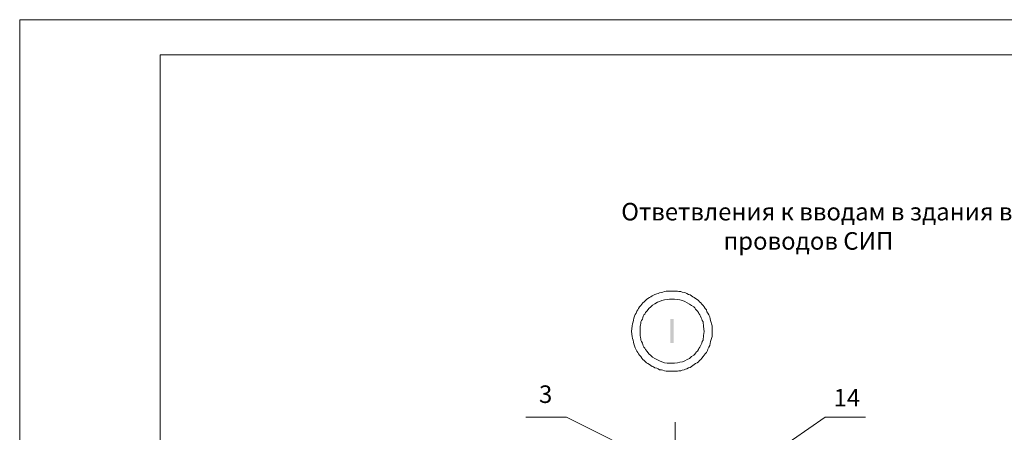
# Model space of a CAD drawing. Units: millimetres. Extents: x 2533 to 3012, y 1492 to 2171.
# Drawn here: x 2533 to 2674, y 1773 to 1832 of the extents above; entities that cross this region are included whole.
import ezdxf

# ---------------------------------------------------------------- set-up
doc = ezdxf.new("R2010")
doc.units = ezdxf.units.MM
doc.layers.add('H', color=7, linetype='Continuous', lineweight=100)
doc.layers.add('P', color=250, linetype='Continuous', lineweight=100)
doc.styles.add('GOST 2.304', font='CS_Gost2304.shx', dxfattribs={"oblique": 15, "height": 2.5})

# ---------------------------------------------------------------- blocks, each defined once
blk = doc.blocks.new('A$C0c46ba60')
at = {"color": 7, "linetype": 'ByBlock', "lineweight": 13}
blk.add_lwpolyline([(478.6, 0), (0, 0), (0, 339.53), (478.6, 339.53)], close=True, dxfattribs=at)
at = {"layer": 'P', "color": 7, "linetype": 'Continuous', "lineweight": 15}
for points in [[(20, 334.53), (20, 5)], [(20, 334.53), (473.6, 334.53)]]:
    blk.add_lwpolyline(points, dxfattribs=at)

msp = doc.modelspace()

# ---------------------------------------------------------------- hatches: boundary and pattern name
at = {"layer": 'H', "linetype": 'Continuous', "lineweight": 13}
msp.add_hatch(color=7, dxfattribs=at).paths.add_polyline_path([(2625.93, 1789.04), (2625.93, 1785.64), (2626.4, 1785.64), (2626.4, 1789.04)])

# ---------------------------------------------------------------- linework, layer by layer
at = {"color": 7, "linetype": 'ByBlock', "lineweight": 13}
for points in [[(2605.33, 1775.1), (2611.13, 1775.1)], [(2624, 1768.64), (2611.13, 1775.1)], [(2626.6, 1774.37), (2626.6, 1749.77)], [(2634, 1765.37), (2648, 1775.1)], [(2648, 1775.1), (2653.73, 1775.1)]]:
    msp.add_lwpolyline(points, dxfattribs=at)
at = {"layer": 'P', "color": 7, "linetype": 'Continuous', "lineweight": 13}
for points in [[(2631.87, 1787.3), (2631.87, 1788.1), (2631.67, 1788.84), (2631.6, 1789.1), (2631.53, 1789.37), (2631.4, 1789.64), (2631.27, 1789.9), (2631.13, 1790.1), (2631.07, 1790.37), (2630.87, 1790.57), (2630.73, 1790.77), (2630.6, 1790.97), (2630.4, 1791.17), (2630.27, 1791.37), (2630.07, 1791.5), (2629.93, 1791.7), (2629.73, 1791.84), (2629.53, 1791.97), (2629.33, 1792.1), (2629.13, 1792.24), (2628.93, 1792.37), (2628.73, 1792.5), (2628.53, 1792.57), (2628.27, 1792.7), (2628.07, 1792.77), (2627.87, 1792.84), (2627.6, 1792.9), (2627.4, 1792.97), (2627.13, 1792.97), (2626.93, 1793.04), (2626.73, 1793.04), (2626.47, 1793.04), (2626.27, 1793.04), (2626, 1793.04), (2625.8, 1793.04), (2625.53, 1793.04), (2625.33, 1793.04), (2625.07, 1792.97), (2624.87, 1792.9), (2624.67, 1792.84), (2624.4, 1792.77), (2624.2, 1792.7), (2624, 1792.64), (2623.73, 1792.57), (2623.53, 1792.44), (2623.33, 1792.37), (2623.13, 1792.24), (2622.93, 1792.1), (2622.73, 1791.97), (2622.53, 1791.84), (2622.4, 1791.7), (2622.2, 1791.5), (2622, 1791.37), (2621.87, 1791.17), (2621.73, 1790.97), (2621.53, 1790.77), (2621.4, 1790.57), (2621.27, 1790.37), (2621.13, 1790.17), (2621.07, 1789.9), (2620.93, 1789.7), (2620.8, 1789.44), (2620.73, 1789.17), (2620.67, 1788.9), (2620.6, 1788.64), (2620.53, 1788.37), (2620.47, 1788.1), (2620.4, 1787.3), (2620.47, 1786.57), (2620.53, 1786.3), (2620.6, 1786.04), (2620.67, 1785.77), (2620.73, 1785.5), (2620.8, 1785.24), (2620.93, 1784.97), (2621, 1784.77), (2621.13, 1784.5), (2621.27, 1784.3), (2621.4, 1784.1), (2621.53, 1783.9), (2621.73, 1783.7), (2621.87, 1783.5), (2622, 1783.3), (2622.2, 1783.17), (2622.4, 1782.97), (2622.53, 1782.84), (2622.73, 1782.7), (2622.93, 1782.57), (2623.13, 1782.44), (2623.33, 1782.3), (2623.53, 1782.24), (2623.73, 1782.1), (2624, 1782.04), (2624.2, 1781.97), (2624.4, 1781.84), (2624.67, 1781.84), (2624.87, 1781.77), (2625.07, 1781.7), (2625.33, 1781.64), (2625.53, 1781.64), (2625.8, 1781.64), (2626, 1781.64), (2626.27, 1781.64), (2626.47, 1781.64), (2626.73, 1781.64), (2626.93, 1781.64), (2627.13, 1781.7), (2627.4, 1781.7), (2627.6, 1781.77), (2627.87, 1781.84), (2628.07, 1781.9), (2628.27, 1781.97), (2628.53, 1782.1), (2628.73, 1782.17), (2628.93, 1782.3), (2629.13, 1782.44), (2629.33, 1782.57), (2629.53, 1782.7), (2629.73, 1782.84), (2629.93, 1782.97), (2630.07, 1783.17), (2630.27, 1783.3), (2630.4, 1783.5), (2630.6, 1783.7), (2630.73, 1783.9), (2630.87, 1784.1), (2631.07, 1784.3), (2631.2, 1784.57), (2631.27, 1784.77), (2631.4, 1785.04), (2631.53, 1785.3), (2631.6, 1785.57), (2631.67, 1785.84), (2631.87, 1786.57), (2631.87, 1787.3)], [(2630.73, 1787.3), (2630.67, 1787.97), (2630.6, 1788.64), (2630.47, 1788.84), (2630.4, 1789.04), (2630.33, 1789.24), (2630.2, 1789.44), (2630.13, 1789.64), (2630, 1789.84), (2629.93, 1789.97), (2629.8, 1790.17), (2629.67, 1790.3), (2629.53, 1790.44), (2629.4, 1790.64), (2629.27, 1790.77), (2628.93, 1790.97), (2628.67, 1791.17), (2628.33, 1791.37), (2628, 1791.57), (2627.67, 1791.7), (2627.27, 1791.77), (2626.93, 1791.84), (2626.53, 1791.9), (2626.2, 1791.9), (2625.8, 1791.9), (2625.47, 1791.84), (2625.07, 1791.77), (2624.73, 1791.7), (2624.4, 1791.57), (2624.07, 1791.44), (2623.73, 1791.24), (2623.4, 1791.04), (2623.13, 1790.77), (2622.87, 1790.57), (2622.6, 1790.24), (2622.4, 1789.97), (2622.27, 1789.77), (2622.13, 1789.64), (2622.07, 1789.44), (2622, 1789.24), (2621.93, 1789.04), (2621.8, 1788.84), (2621.73, 1788.64), (2621.73, 1788.44), (2621.67, 1788.24), (2621.6, 1787.97), (2621.6, 1787.3), (2621.6, 1786.7), (2621.67, 1786.44), (2621.73, 1786.24), (2621.73, 1786.04), (2621.8, 1785.84), (2621.93, 1785.64), (2622, 1785.44), (2622.07, 1785.24), (2622.13, 1785.04), (2622.27, 1784.9), (2622.4, 1784.7), (2622.6, 1784.44), (2622.87, 1784.1), (2623.13, 1783.84), (2623.4, 1783.64), (2623.73, 1783.44), (2624.07, 1783.24), (2624.4, 1783.1), (2624.73, 1782.97), (2625.07, 1782.84), (2625.47, 1782.77), (2625.8, 1782.77), (2626.2, 1782.77), (2626.53, 1782.77), (2626.93, 1782.84), (2627.27, 1782.9), (2627.67, 1782.97), (2628, 1783.1), (2628.33, 1783.3), (2628.67, 1783.44), (2628.93, 1783.7), (2629.27, 1783.9), (2629.4, 1784.04), (2629.53, 1784.17), (2629.67, 1784.37), (2629.8, 1784.5), (2629.93, 1784.7), (2630, 1784.84), (2630.13, 1785.04), (2630.2, 1785.24), (2630.33, 1785.44), (2630.4, 1785.64), (2630.47, 1785.84), (2630.6, 1786.04), (2630.67, 1786.7), (2630.73, 1787.3)]]:
    msp.add_lwpolyline(points, dxfattribs=at)

# ---------------------------------------------------------------- block references
at = {"color": 7, "linetype": 'ByBlock', "lineweight": 13}
msp.add_blockref('A$C0c46ba60', (2533.17, 1492.16), dxfattribs=at)

# ---------------------------------------------------------------- texts
at = {"color": 7, "linetype": 'ByBlock', "lineweight": 13, "insert": (2614.58, 1805.6), "char_height": 2.5, "width": 139.6838, "attachment_point": 1, "style": 'GOST 2.304'}
msp.add_mtext('{\\W5.680544; }Ответвления к вводам в здания в две стороны от ВЛ \\P{\\W8.2519;   }проводов СИП', dxfattribs=at)
at = {"color": 7, "linetype": 'ByBlock', "lineweight": 13, "char_height": 2.5, "attachment_point": 1, "style": 'GOST 2.304'}
for s, insert in [('3', (2607.2, 1779.6)), ('14', (2649.2, 1779.1))]:
    msp.add_mtext_dynamic_manual_height_columns(s, width=4, gutter_width=12.5, heights=[0], dxfattribs=dict(at, insert=insert))

doc.saveas('drawing.dxf')
